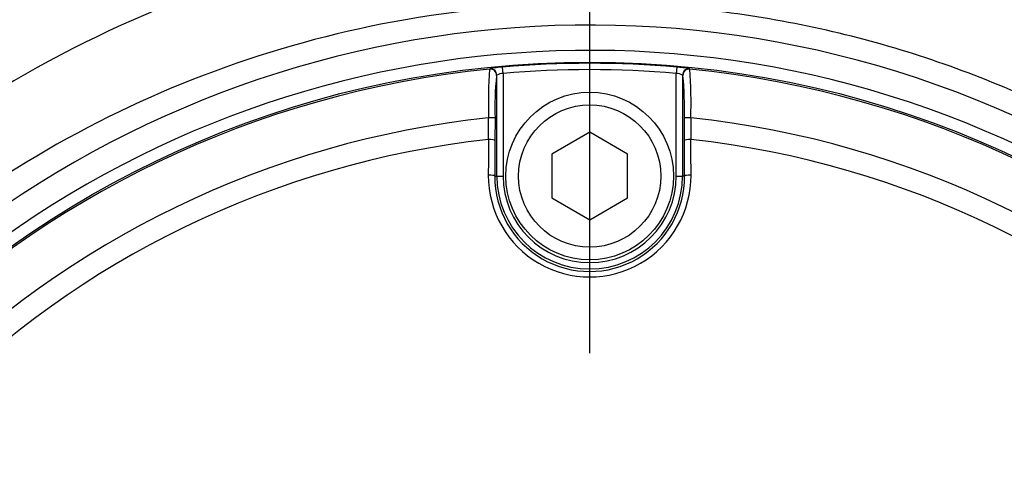
# Paper-space layout 'Sheet1' of a CAD drawing. Units: millimetres. Extents: x 0 to 4158, y 0 to 2940.
# Drawn here: x 956 to 1034, y 2384 to 2421 of the extents above; entities that cross this region are included whole.
import ezdxf
from ezdxf.enums import TextEntityAlignment as Align

# ---------------------------------------------------------------- set-up
doc = ezdxf.new("R2010")
doc.units = ezdxf.units.MM
doc.header["$LTSCALE"] = 7.000007
for name, color, linetype in [('Default', 7, 'Continuous'), ('tangent', 7, 'Continuous'), ('TSH-1', 7, 'Continuous'), ('visible', 7, 'Continuous')]:
    doc.layers.add(name, color=color, linetype=linetype)
doc.styles.add('SEACAD_Arial', font='arial.ttf')
doc.dimstyles.new('ISO-InstDr', dxfattribs={"dimtxt": 22.400022, "dimasz": 31.360031, "dimexe": 11.200011, "dimexo": 11.200011, "dimgap": 5.600006, "dimtad": 1, "dimdec": 0, "dimzin": 0, "dimdsep": 46, "dimtxsty": 'SEACAD_Arial', "dimblk1": '_SE_FILLED', "dimblk2": '_SE_FILLED', "dimsah": 1, "dimcen": 11.200011, "dimadec": 0, "dimazin": 0, "dimtfac": 0.5, "dimtofl": 0, "dimtmove": 0, "dimatfit": 3, "dimfxl": 1, "dimtzin": 0, "dimarcsym": 0})

# ---------------------------------------------------------------- blocks, each defined once
blk = doc.blocks.new('SE3')
at = {"layer": 'tangent', "color": 7, "linetype": 'Continuous'}
for p, q in [((994.153, 2416.389), (994.109, 2416.887)), ((1007.882, 2416.887), (1007.838, 2416.389)), ((993.08, 2416.732), (993.104, 2416.758)), ((993.653, 2416.261), (993.63, 2416.235)), ((994.153, 2416.389), (994.153, 2408.276)), ((1007.838, 2408.276), (1007.838, 2416.389)), ((1008.361, 2416.235), (1008.338, 2416.261)), ((1008.887, 2416.758), (1008.911, 2416.732)), ((993.49, 2408.276), (993.653, 2408.276)), ((993.653, 2408.276), (994.153, 2408.276)), ((1007.838, 2408.276), (1008.338, 2408.276)), ((1008.501, 2408.276), (1008.338, 2408.276))]:
    blk.add_line(p, q, dxfattribs=at)
for centre, radius, start, end in [((1001.366, 2339.957), 88.308, 10.54493, 100.43621), ((1000.793, 2338.865), 89.281, 99.94764, 143.77458), ((1000.995, 2338.276), 81.931, 207.80057, 136.9702), ((1000.995, 2338.276), 79.933, 207.80057, 136.9702), ((994.421, 2410.442), 6.452, 92.77243, 101.78539), ((1000.995, 2338.276), 78.912, 84.99379, 95.00621), ((1007.334, 2408.601), 8.304, 79.22074, 86.22144), ((1000.995, 2338.276), 78.855, 95.76122, 174.23878), ((1026.691, 2414.195), 33.707, 175.68315, 182.23449), ((1019.836, 2413.63), 26.335, 174.3237, 181.67788), ((994.388, 2414.43), 1.973, 96.84069, 111.86595), ((1000.995, 2338.276), 78.412, 84.99379, 95.00621), ((1007.603, 2414.429), 1.974, 68.1394, 83.15396), ((1000.995, 2338.276), 78.855, 5.76122, 84.23878), ((975.317, 2414.195), 33.69, 357.76381, 4.31855), ((1000.995, 2338.276), 75.031, 96.10963, 173.89037), ((595.436, 2414.911), 397.579, 359.45914, 359.70735), ((1000.995, 2338.276), 75.031, 6.10963, 83.89037), ((1406.555, 2414.911), 397.579, 180.29265, 180.54086), ((1000.995, 2338.276), 73.32, 96.26261, 173.73739), ((1000.995, 2338.276), 73.32, 6.26261, 83.73739), ((1000.995, 2408.308), 8.014, 179.69498, 0.30502), ((1000.995, 2408.233), 7.505, 179.67473, 0.32527), ((1000.995, 2408.276), 7.342, 180, 0), ((1000.995, 2408.276), 6.843, 180, 0)]:
    blk.add_arc(centre, radius, start, end, dxfattribs=at)
for centre, major_axis, ratio, start_param, end_param in [((993.13, 2416.235), (0.371, -0.335), 0.998647, 0.735796, 2.405797), ((993.154, 2416.261), (0.371, -0.335), 0.998648, 0.735962, 2.405631), ((1008.861, 2416.235), (0.371, 0.335), 0.998647, 0.735796, 2.405797), ((993.012, 2412.859), (0.5, -0.001), 0.04325, 0.034939, 1.575492), ((1008.979, 2412.859), (0.5, 0.001), 0.04325, 1.566101, 3.106653), ((1009.034, 2338.275), (0, 465.268), 0.0349, 1.413501, 1.419608), ((993.006, 2411.08), (0.5, -0.003), 0.156552, 0.035343, 1.588852), ((1008.985, 2411.08), (0.5, 0.003), 0.156552, 1.552741, 3.10625), ((992.957, 2338.275), (0, 465.268), 0.0349, -1.419608, -1.413501), ((992.991, 2408.276), (0.5, -0.003), 0.150521, 0.035309, 1.588818), ((1009, 2408.276), (0.5, 0.003), 0.150521, 1.552774, 3.106284)]:
    blk.add_ellipse(centre, major_axis=major_axis, ratio=ratio, start_param=start_param, end_param=end_param, dxfattribs=at)
for points, knots in [([(1085.131, 2355.528), (1083.08, 2366.27), (1078.529, 2376.456), (1068.906, 2389.722), (1065.28, 2393.766), (1059.326, 2399.365), (1057.254, 2401.153), (1052.987, 2404.489), (1050.789, 2406.051), (1044.007, 2410.434), (1039.24, 2412.958), (1029.225, 2417.226), (1024.035, 2418.883), (1016.069, 2420.59), (1013.367, 2421.033), (1007.977, 2421.652), (1005.283, 2421.83), (997.204, 2421.981), (991.822, 2421.573), (986.446, 2420.635)], [0, 0, 0, 0, 0.25, 0.25, 0.375, 0.375, 0.4375, 0.4375, 0.5, 0.5, 0.625, 0.625, 0.75, 0.75, 0.8125, 0.8125, 0.875, 0.875, 1, 1, 1, 1]), ([(986.446, 2420.635), (976.698, 2418.923), (967.505, 2415.642), (950.264, 2405.925), (942.698, 2399.758), (936.218, 2392.276)], [0, 0, 0, 0, 0.5, 0.5, 1, 1, 1, 1])]:
    blk.add_open_spline(points, degree=3, knots=knots, dxfattribs=at)
at = {"layer": 'visible', "color": 7, "linetype": 'Continuous'}
for p, q in [((993.653, 2408.276), (993.653, 2416.261)), ((1008.338, 2416.261), (1008.338, 2408.276)), ((993.512, 2412.859), (993.506, 2411.08)), ((1008.485, 2411.08), (1008.479, 2412.859)), ((1000.995, 2411.74), (997.995, 2410.008)), ((1003.995, 2410.008), (1000.995, 2411.74)), ((997.995, 2410.008), (997.995, 2406.544)), ((1003.995, 2406.544), (1003.995, 2410.008)), ((997.995, 2406.544), (1000.995, 2404.812)), ((1000.995, 2404.812), (1003.995, 2406.544))]:
    blk.add_line(p, q, dxfattribs=at)
for centre, radius in [((1000.995, 2338.276), 79), ((1000.995, 2408.276), 6.625), ((1000.995, 2408.276), 5.625)]:
    blk.add_circle(centre, radius, dxfattribs=at)
blk.add_arc((982.176, 2413.631), 26.314, 358.31919, 5.67923, dxfattribs=at)
for centre, major_axis, ratio, start_param, end_param in [((1008.837, 2416.261), (0.371, 0.335), 0.998648, 0.735962, 2.405631), ((1009.526, 2338.275), (0, 464.768), 0.0349, 1.413501, 1.419608), ((992.465, 2338.275), (0, 464.768), 0.0349, -1.419608, -1.413501)]:
    blk.add_ellipse(centre, major_axis=major_axis, ratio=ratio, start_param=start_param, end_param=end_param, dxfattribs=at)
blk = doc.blocks.new('DMBLK6608')
at = {"layer": 'Default', "linetype": 'Continuous'}
for points in [[(544.556, 2779.388), (513.195, 2774.161), (544.556, 2768.934)], [(969.635, 2779.388), (969.635, 2768.934), (1000.995, 2774.161)]]:
    blk.add_hatch(color=7, dxfattribs=at).paths.add_polyline_path(points)
at = {"layer": 'Default', "color": 7, "linetype": 'Continuous'}
for p, q in [((513.195, 2174.286), (513.195, 2785.361)), ((1000.995, 2394.276), (1000.995, 2785.361)), ((513.195, 2774.161), (1000.995, 2774.161))]:
    blk.add_line(p, q, dxfattribs=at)
at = {"layer": 'Default', "color": 7, "linetype": 'Continuous', "style": 'SEACAD_Arial'}
for s, p in [('488', (712.052, 2829.041)), ('(', (690.626, 2802.161)), (')', (813.339, 2802.161)), ('19.20"', (712.052, 2802.161))]:
    blk.add_text(s, height=22.4, dxfattribs=at).set_placement(p, align=Align.TOP_LEFT)
blk = doc.blocks.new('_SE_FILLED')
at = {"color": 0}
blk.add_line((0, 0), (-1, 0), dxfattribs=at)
blk.add_solid([(0, 0), (-1, -0.1665), (-1, 0.1665), (0, 0)], dxfattribs=at)
blk = doc.blocks.new('DMBLK6609')
at = {"layer": 'Default', "linetype": 'Continuous'}
for points in [[(1032.356, 2779.388), (1000.995, 2774.161), (1032.356, 2768.934)], [(1438.491, 2779.388), (1438.491, 2768.934), (1469.852, 2774.161)]]:
    blk.add_hatch(color=7, dxfattribs=at).paths.add_polyline_path(points)
at = {"layer": 'Default', "color": 7, "linetype": 'Continuous'}
for p, q in [((1000.995, 2394.276), (1000.995, 2785.361)), ((1469.852, 2302.084), (1469.852, 2785.361)), ((1000.995, 2774.161), (1469.852, 2774.161))]:
    blk.add_line(p, q, dxfattribs=at)
at = {"layer": 'Default', "color": 7, "linetype": 'Continuous', "style": 'SEACAD_Arial'}
for s, p in [('469', (1190.38, 2829.041)), ('(', (1168.954, 2802.161)), (')', (1291.667, 2802.161)), ('18.46"', (1190.38, 2802.161))]:
    blk.add_text(s, height=22.4, dxfattribs=at).set_placement(p, align=Align.TOP_LEFT)
blk = doc.blocks.new('DMBLK6611')
at = {"layer": 'Default', "linetype": 'Continuous'}
for points in [[(1807.491, 2466.941), (1802.265, 2498.301), (1797.038, 2466.941)], [(1807.491, 2369.636), (1797.038, 2369.636), (1802.265, 2338.276)]]:
    blk.add_hatch(color=7, dxfattribs=at).paths.add_polyline_path(points)
at = {"layer": 'Default', "color": 7, "linetype": 'Continuous'}
for p, q in [((1344.792, 2498.301), (1813.465, 2498.301)), ((1802.265, 2498.301), (1802.265, 2338.276)), ((1056.996, 2338.276), (1813.465, 2338.276))]:
    blk.add_line(p, q, dxfattribs=at)
at = {"layer": 'Default', "color": 7, "linetype": 'Continuous', "style": 'SEACAD_Arial'}
for s, p in [(')', (1774.264, 2465.766)), ('6.30"', (1774.264, 2382.01)), ('160', (1747.384, 2382.01)), ('(', (1774.264, 2360.584))]:
    blk.add_text(s, height=22.4, rotation=90, dxfattribs=at).set_placement(p, align=Align.TOP_LEFT)
blk = doc.blocks.new('DMBLK6612')
at = {"layer": 'Default', "linetype": 'Continuous'}
for points in [[(1807.491, 2369.636), (1797.038, 2369.636), (1802.265, 2338.276)], [(1807.491, 2215.916), (1802.265, 2247.276), (1797.038, 2215.916)]]:
    blk.add_hatch(color=7, dxfattribs=at).paths.add_polyline_path(points)
at = {"layer": 'Default', "color": 7, "linetype": 'Continuous'}
for p, q in [((1802.265, 2400.996), (1802.265, 2338.276)), ((1056.996, 2338.276), (1813.465, 2338.276)), ((1529.661, 2247.276), (1813.465, 2247.276)), ((1802.265, 2247.276), (1802.265, 2104.24))]:
    blk.add_line(p, q, dxfattribs=at)
at = {"layer": 'Default', "color": 7, "linetype": 'Continuous', "style": 'SEACAD_Arial'}
for s, p in [(')', (1774.264, 2217.263)), ('3.58"', (1774.264, 2133.506)), ('91', (1747.384, 2133.506)), ('(', (1774.264, 2112.08))]:
    blk.add_text(s, height=22.4, rotation=90, dxfattribs=at).set_placement(p, align=Align.TOP_LEFT)
blk = doc.blocks.new('DMBLK6613')
at = {"layer": 'Default', "linetype": 'Continuous'}
for points in [[(934.356, 2694.75), (902.995, 2689.523), (934.356, 2684.297)], [(969.635, 2694.75), (969.635, 2684.297), (1000.995, 2689.523)]]:
    blk.add_hatch(color=7, dxfattribs=at).paths.add_polyline_path(points)
at = {"layer": 'Default', "color": 7, "linetype": 'Continuous'}
for p, q in [((902.995, 2664.026), (902.995, 2700.723)), ((1000.995, 2394.276), (1000.995, 2700.723)), ((756.688, 2689.523), (1000.995, 2689.523))]:
    blk.add_line(p, q, dxfattribs=at)
at = {"layer": 'Default', "color": 7, "linetype": 'Continuous', "style": 'SEACAD_Arial'}
for s, p in [('98', (785.954, 2744.403)), ('(', (764.528, 2717.523)), (')', (869.711, 2717.523)), ('3.86"', (785.954, 2717.523))]:
    blk.add_text(s, height=22.4, dxfattribs=at).set_placement(p, align=Align.TOP_LEFT)

psp = doc.layouts.new('Sheet1')

# ---------------------------------------------------------------- block references
at = {"layer": 'TSH-1'}
psp.add_blockref('SE3', (0, 0), dxfattribs=at)

# ---------------------------------------------------------------- dimensions: what is measured, and where the dimension line sits
at = {"layer": 'Default', "color": 7, "linetype": 'Continuous'}
for base, p1, p2, picture, middle in [((1000.995, 2774.161), (513.195, 2163.086), (1000.995, 2338.276), 'DMBLK6608', (757.095, 2774.161)), ((1469.852, 2774.161), (1000.995, 2338.276), (1469.852, 2290.884), 'DMBLK6609', (1235.423, 2774.161)), ((1000.995, 2689.523), (902.995, 2652.826), (1000.995, 2338.276), 'DMBLK6613', (887.777, 2689.523))]:
    dim = psp.add_linear_dim(base=base, p1=p1, p2=p2, text='\\A1;<>', dimstyle='ISO-InstDr', override={"dimpost": '\\X'}, dxfattribs=at)
    dim.commit()
    dim.dimension.update_dxf_attribs({"geometry": picture, "text_midpoint": middle, "dimtype": 160})
for base, p1, p2, picture, middle in [((1802.265, 2338.276), (1333.592, 2498.301), (1000.995, 2338.276), 'DMBLK6611', (1802.265, 2418.288)), ((1802.265, 2247.276), (1000.995, 2338.276), (1518.461, 2247.276), 'DMBLK6612', (1802.265, 2235.329))]:
    dim = psp.add_linear_dim(base=base, p1=p1, p2=p2, angle=90, text='\\A1;<>', dimstyle='ISO-InstDr', override={"dimpost": '\\X'}, dxfattribs=at)
    dim.commit()
    dim.dimension.update_dxf_attribs({"geometry": picture, "text_midpoint": middle, "dimtype": 160})

doc.saveas('drawing.dxf')
